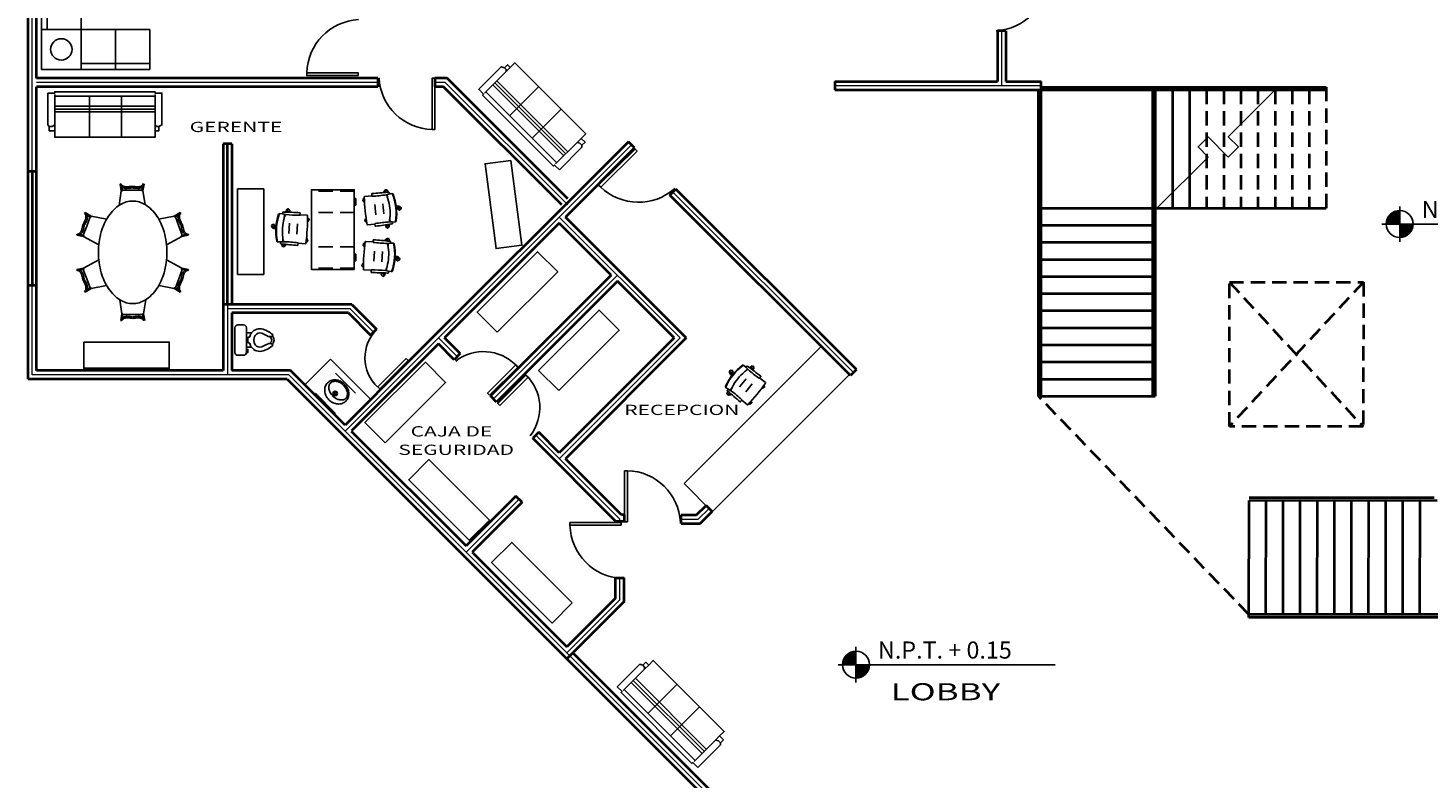
# Model space of a CAD drawing. Units: millimetres. Extents: x 6 to 150, y 3 to 120.
# Drawn here: x 6 to 30, y 19 to 32 of the extents above; entities that cross this region are included whole.
import ezdxf

# ---------------------------------------------------------------- set-up
doc = ezdxf.new("R2010")
doc.units = ezdxf.units.MM
doc.linetypes.add('DASHED2', pattern=[0.375, 0.25, -0.125])
doc.linetypes.add('HIDDEN', pattern=[0.375, 0.25, -0.125])
for name, color, linetype in [('10-MUEBLES', 7, 'Continuous'), ('10-SANITARIOS', 7, 'Continuous'), ('MUEBLES', 7, 'Continuous'), ('TEXTOS', 2, 'Continuous')]:
    doc.layers.add(name, color=color, linetype=linetype)
doc.layers.add('ejes', color=2, linetype='Continuous', lineweight=13)
doc.layers.add('muros', color=1, linetype='Continuous', lineweight=40)
doc.styles.add('ROMANS', font='romans.shx', dxfattribs={"width": 1.5, "height": 0.3})

# ---------------------------------------------------------------- blocks, each defined once
blk = doc.blocks.new('MHPLS045')
for p, q in [((-0.679, 0.845), (-0.697, 0.835)), ((-0.637, 0.729), (-0.697, 0.835)), ((-0.673, 0.835), (-0.691, 0.825)), ((-0.679, 0.845), (-0.619, 0.739)), ((-0.619, 0.739), (-0.637, 0.729)), ((-0.462, 0.807), (-0.624, 0.748)), ((-0.462, 0.807), (-0.301, 0.866)), ((-0.321, 0.975), (-0.301, 0.979)), ((-0.321, 0.975), (-0.299, 0.855)), ((-0.319, 0.964), (-0.299, 0.968)), ((-0.279, 0.86), (-0.301, 0.979)), ((-0.299, 0.855), (-0.279, 0.86)), ((-0.133, 0.593), (-0.279, 0.86)), ((0.134, 0.594), (0.279, 0.86)), ((0.279, 0.86), (0.301, 0.979)), ((0.299, 0.855), (0.279, 0.86)), ((0.321, 0.975), (0.299, 0.855)), ((0.319, 0.964), (0.299, 0.968)), ((0.321, 0.975), (0.301, 0.979)), ((0.462, 0.807), (0.301, 0.866)), ((0.462, 0.807), (0.624, 0.748)), ((0.679, 0.845), (0.619, 0.739)), ((0.619, 0.739), (0.637, 0.729)), ((0.637, 0.729), (0.697, 0.835)), ((0.673, 0.835), (0.691, 0.825)), ((0.679, 0.845), (0.697, 0.835)), ((-0.583, 0.459), (-0.637, 0.729)), ((0.582, 0.455), (0.637, 0.729)), ((-1.2, 0.19), (-1.197, 0.21)), ((-1.2, 0.19), (-1.08, 0.17)), ((-1.077, 0.19), (-1.197, 0.21)), ((-1.189, 0.188), (-1.186, 0.209)), ((-1.09, 0), (-1.091, 0.172)), ((-1.09, 0), (-1.091, -0.172)), ((-1.08, 0.17), (-1.077, 0.19)), ((-0.833, 0.228), (-1.077, 0.19)), ((0.822, 0.24), (1.077, 0.2)), ((1.077, 0.2), (1.197, 0.22)), ((1.08, 0.18), (1.077, 0.2)), ((1.2, 0.2), (1.08, 0.18)), ((1.09, 0.01), (1.091, 0.182)), ((1.09, 0.01), (1.091, -0.162)), ((1.189, 0.198), (1.186, 0.219)), ((1.2, 0.2), (1.197, 0.22)), ((-1.2, -0.19), (-1.08, -0.17)), ((-1.077, -0.19), (-1.197, -0.21)), ((-1.08, -0.17), (-1.077, -0.19)), ((-0.833, -0.228), (-1.077, -0.19)), ((0.838, -0.217), (1.077, -0.18)), ((1.08, -0.16), (1.077, -0.18)), ((1.077, -0.18), (1.197, -0.2)), ((1.2, -0.18), (1.08, -0.16)), ((1.189, -0.178), (1.186, -0.199)), ((1.2, -0.18), (1.197, -0.2)), ((-0.583, -0.459), (-0.637, -0.729)), ((0.582, -0.455), (0.637, -0.729)), ((-0.637, -0.729), (-0.697, -0.835)), ((-0.619, -0.739), (-0.637, -0.729)), ((-0.133, -0.593), (-0.279, -0.86)), ((0.134, -0.594), (0.279, -0.86)), ((0.619, -0.739), (0.637, -0.729)), ((0.637, -0.729), (0.697, -0.835)), ((-0.679, -0.845), (-0.697, -0.835)), ((-0.673, -0.835), (-0.691, -0.825)), ((-0.679, -0.845), (-0.619, -0.739)), ((-0.462, -0.807), (-0.624, -0.748)), ((-0.462, -0.807), (-0.301, -0.866)), ((-0.321, -0.975), (-0.299, -0.855)), ((-0.321, -0.975), (-0.301, -0.979)), ((-0.319, -0.964), (-0.299, -0.968)), ((-0.279, -0.86), (-0.301, -0.979)), ((-0.299, -0.855), (-0.279, -0.86)), ((0.299, -0.855), (0.279, -0.86)), ((0.279, -0.86), (0.301, -0.979)), ((0.321, -0.975), (0.299, -0.855)), ((0.319, -0.964), (0.299, -0.968)), ((0.462, -0.807), (0.301, -0.866)), ((0.321, -0.975), (0.301, -0.979)), ((0.462, -0.807), (0.624, -0.748)), ((0.679, -0.845), (0.619, -0.739)), ((0.673, -0.835), (0.691, -0.825)), ((0.679, -0.845), (0.697, -0.835))]:
    blk.add_line(p, q)
for points in [[(-0.486, 0.872, -0.007157), (-0.514, 0.857, -0.011435), (-0.532, 0.849, -0.004075), (-0.577, 0.828, -0.019821), (-0.586, 0.824, -0.057847), (-0.593, 0.822, -0.014528), (-0.624, 0.82, -0.056433), (-0.642, 0.821, -0.038355), (-0.668, 0.827)], [(-0.656, 0.803, 0.042827), (-0.632, 0.796, 0.06427), (-0.615, 0.794, 0.017763), (-0.586, 0.797, 0.052258), (-0.577, 0.799, 0.025396), (-0.565, 0.803, 0.00665), (-0.522, 0.823, 0.018622), (-0.505, 0.833, 0.011644), (-0.478, 0.849)], [(-0.486, 0.872, 0.007157), (-0.455, 0.879, 0.011435), (-0.436, 0.883, 0.004075), (-0.389, 0.896, 0.019821), (-0.379, 0.899, 0.057847), (-0.372, 0.903, 0.014528), (-0.347, 0.92, 0.056433), (-0.334, 0.933, 0.038355), (-0.318, 0.955)], [(-0.312, 0.928, -0.042827), (-0.326, 0.907, -0.06427), (-0.338, 0.895, -0.017763), (-0.361, 0.879, -0.052258), (-0.37, 0.874, -0.025396), (-0.381, 0.87, -0.00665), (-0.427, 0.858, -0.018622), (-0.446, 0.854, -0.011644), (-0.477, 0.849)], [(0.312, 0.928, 0.042827), (0.326, 0.907, 0.06427), (0.338, 0.895, 0.017763), (0.361, 0.879, 0.052258), (0.37, 0.874, 0.025396), (0.381, 0.87, 0.00665), (0.427, 0.858, 0.018622), (0.446, 0.854, 0.011644), (0.477, 0.849)], [(0.486, 0.872, -0.007157), (0.455, 0.879, -0.011435), (0.436, 0.883, -0.004075), (0.389, 0.896, -0.019821), (0.379, 0.899, -0.057847), (0.372, 0.903, -0.014528), (0.347, 0.92, -0.056433), (0.334, 0.933, -0.038355), (0.318, 0.955)], [(0.656, 0.803, -0.042827), (0.632, 0.796, -0.06427), (0.615, 0.794, -0.017763), (0.586, 0.797, -0.052258), (0.577, 0.799, -0.025396), (0.565, 0.803, -0.00665), (0.522, 0.823, -0.018622), (0.505, 0.833, -0.011644), (0.478, 0.849)], [(0.486, 0.872, 0.007157), (0.514, 0.857, 0.011435), (0.532, 0.849, 0.004075), (0.577, 0.828, 0.019821), (0.586, 0.824, 0.057847), (0.593, 0.822, 0.014528), (0.624, 0.82, 0.056433), (0.642, 0.821, 0.038355), (0.668, 0.827)], [(-1.16, 0, 0.007157), (-1.155, 0.031, 0.011435), (-1.153, 0.051, 0.004075), (-1.149, 0.1, 0.019821), (-1.149, 0.11, 0.057847), (-1.149, 0.118, 0.014528), (-1.157, 0.147, 0.056433), (-1.165, 0.164, 0.038355), (-1.18, 0.186)], [(-1.16, 0, -0.007157), (-1.155, -0.031, -0.011435), (-1.153, -0.051, -0.004075), (-1.149, -0.1, -0.019821), (-1.149, -0.11, -0.057847), (-1.149, -0.118, -0.014528), (-1.157, -0.147, -0.056433), (-1.165, -0.164, -0.038355), (-1.18, -0.186)], [(-1.153, 0.183, -0.042827), (-1.138, 0.163, -0.06427), (-1.131, 0.147, -0.017763), (-1.123, 0.12, -0.052258), (-1.122, 0.11, -0.025396), (-1.122, 0.098, -0.00665), (-1.126, 0.051, -0.018622), (-1.129, 0.031, -0.011644), (-1.135, 0)], [(1.153, 0.193, 0.042827), (1.138, 0.173, 0.06427), (1.131, 0.157, 0.017763), (1.123, 0.13, 0.052258), (1.122, 0.12, 0.025396), (1.122, 0.108, 0.00665), (1.126, 0.061, 0.018622), (1.129, 0.041, 0.011644), (1.135, 0.01)], [(1.153, -0.173, -0.042827), (1.138, -0.153, -0.06427), (1.131, -0.137, -0.017763), (1.123, -0.11, -0.052258), (1.122, -0.1, -0.025396), (1.122, -0.088, -0.00665), (1.126, -0.041, -0.018622), (1.129, -0.021, -0.011644), (1.135, 0.01)], [(1.16, 0.01, -0.007157), (1.155, 0.041, -0.011435), (1.153, 0.061, -0.004075), (1.149, 0.11, -0.019821), (1.149, 0.12, -0.057847), (1.149, 0.128, -0.014528), (1.157, 0.157, -0.056433), (1.165, 0.174, -0.038355), (1.18, 0.196)], [(1.16, 0.01, 0.007157), (1.155, -0.021, 0.011435), (1.153, -0.041, 0.004075), (1.149, -0.09, 0.019821), (1.149, -0.1, 0.057847), (1.149, -0.108, 0.014528), (1.157, -0.137, 0.056433), (1.165, -0.154, 0.038355), (1.18, -0.176)], [(-1.153, -0.183, 0.042827), (-1.138, -0.163, 0.06427), (-1.131, -0.147, 0.017763), (-1.123, -0.12, 0.052258), (-1.122, -0.11, 0.025396), (-1.122, -0.098, 0.00665), (-1.126, -0.051, 0.018622), (-1.129, -0.031, 0.011644), (-1.135, 0)], [(-0.486, -0.872, 0.007157), (-0.514, -0.857, 0.011435), (-0.532, -0.849, 0.004075), (-0.577, -0.828, 0.019821), (-0.586, -0.824, 0.057847), (-0.593, -0.822, 0.014528), (-0.624, -0.82, 0.056433), (-0.642, -0.821, 0.038355), (-0.668, -0.827)], [(-0.656, -0.803, -0.042827), (-0.632, -0.796, -0.06427), (-0.615, -0.794, -0.017763), (-0.586, -0.797, -0.052258), (-0.577, -0.799, -0.025396), (-0.565, -0.803, -0.00665), (-0.522, -0.823, -0.018622), (-0.505, -0.833, -0.011644), (-0.478, -0.849)], [(-0.486, -0.872, -0.007157), (-0.455, -0.879, -0.011435), (-0.436, -0.883, -0.004075), (-0.389, -0.896, -0.019821), (-0.379, -0.899, -0.057847), (-0.372, -0.903, -0.014528), (-0.347, -0.92, -0.056433), (-0.334, -0.933, -0.038355), (-0.318, -0.955)], [(-0.312, -0.928, 0.042827), (-0.326, -0.907, 0.06427), (-0.338, -0.895, 0.017763), (-0.361, -0.879, 0.052258), (-0.37, -0.874, 0.025396), (-0.381, -0.87, 0.00665), (-0.427, -0.858, 0.018622), (-0.446, -0.854, 0.011644), (-0.477, -0.849)], [(0.312, -0.928, -0.042827), (0.326, -0.907, -0.06427), (0.338, -0.895, -0.017763), (0.361, -0.879, -0.052258), (0.37, -0.874, -0.025396), (0.381, -0.87, -0.00665), (0.427, -0.858, -0.018622), (0.446, -0.854, -0.011644), (0.477, -0.849)], [(0.486, -0.872, 0.007157), (0.455, -0.879, 0.011435), (0.436, -0.883, 0.004075), (0.389, -0.896, 0.019821), (0.379, -0.899, 0.057847), (0.372, -0.903, 0.014528), (0.347, -0.92, 0.056433), (0.334, -0.933, 0.038355), (0.318, -0.955)], [(0.656, -0.803, 0.042827), (0.632, -0.796, 0.06427), (0.615, -0.794, 0.017763), (0.586, -0.797, 0.052258), (0.577, -0.799, 0.025396), (0.565, -0.803, 0.00665), (0.522, -0.823, 0.018622), (0.505, -0.833, 0.011644), (0.478, -0.849)], [(0.486, -0.872, -0.007157), (0.514, -0.857, -0.011435), (0.532, -0.849, -0.004075), (0.577, -0.828, -0.019821), (0.586, -0.824, -0.057847), (0.593, -0.822, -0.014528), (0.624, -0.82, -0.056433), (0.642, -0.821, -0.038355), (0.668, -0.827)]]:
    blk.add_lwpolyline(points, format="xyb")
blk.add_lwpolyline([(-0.9, 0, 0.139889), (-0.838, -0.216, 0.107118), (-0.636, -0.424, 0.079812), (-0.358, -0.551, 0.067459), (0, -0.6, 0.067459), (0.358, -0.551, 0.079812), (0.636, -0.424, 0.107118), (0.838, -0.216, 0.139889), (0.9, 0, 0.139889), (0.838, 0.216, 0.107118), (0.636, 0.424, 0.079812), (0.358, 0.551, 0.067459), (0, 0.6, 0.067459), (-0.358, 0.551, 0.079812), (-0.636, 0.424, 0.107118), (-0.838, 0.216, 0.139889)], format="xyb", close=True)
blk = doc.blocks.new('MHPLS516')
for p, q in [((-1.9, -0.7), (-1.9, 0)), ((-1.9, 0), (0, 0)), ((-1.3, -0.7), (-1.3, 0)), ((-0.7, -0.7), (-0.7, 0)), ((0, -1.9), (0, 0)), ((-1.9, -0.1), (-0.7, -0.1)), ((-1.9, -0.7), (-0.7, -0.7)), ((-0.7, -0.7), (-0.7, -1.9)), ((0, -0.7), (-0.7, -0.7)), ((-0.1, -0.7), (-0.1, -1.9)), ((0, -1.3), (-0.7, -1.3)), ((0, -1.9), (-0.7, -1.9))]:
    blk.add_line(p, q)
blk.add_circle((-0.35, -0.35), 0.188)
blk = doc.blocks.new('MHPLS002')
at = {"linetype": 'ByBlock'}
for p, q in [((-0.88, -0.584), (-0.88, -0.051)), ((-0.88, -0.08), (0.88, -0.08)), ((-0.27, -0.8), (-0.27, -0.08)), ((0.289, -0.8), (0.289, -0.08)), ((0.88, -0.584), (0.88, -0.051)), ((0.88, -0.254), (-0.88, -0.254)), ((0.88, -0.305), (-0.88, -0.305)), ((0.88, -0.356), (-0.88, -0.356)), ((-0.975, -0.61), (-0.924, -0.61)), ((-0.924, -0.61), (-0.88, -0.584)), ((-0.88, -0.686), (-0.88, -0.584)), ((0.905, -0.61), (0.88, -0.584)), ((0.88, -0.686), (0.88, -0.584)), ((0.949, -0.61), (0.905, -0.61))]:
    blk.add_line(p, q, dxfattribs=at)
blk.add_lwpolyline([(-1, -0.025), (-0.88, -0.025), (-0.88, 0), (0.88, 0), (0.88, -0.025), (1, -0.025), (1, -0.584), (0.949, -0.61), (0.949, -0.686), (0.88, -0.686), (0.88, -0.8), (-0.88, -0.8), (-0.88, -0.686), (-0.975, -0.686), (-0.975, -0.61), (-1, -0.584)], close=True, dxfattribs=at)
blk = doc.blocks.new('BLPLS014')
at = {"linetype": 'ByBlock'}
blk.add_lwpolyline([(0, 0), (1.5, 0), (1.5, -0.4572), (0, -0.4572)], close=True, dxfattribs=at)
blk = doc.blocks.new('MOPLS024')
at = {"linetype": 'HIDDEN'}
for p, q in [((0.0254, -0.75), (0.0254, 0)), ((0.4, -0.75), (0.4, 0)), ((1, -0.75), (1, 0)), ((1.3746, -0.75), (1.3746, 0))]:
    blk.add_line(p, q, dxfattribs=at)
at = {"linetype": 'Continuous'}
blk.add_lwpolyline([(0, -0.75), (0, 0), (1.4, 0), (1.4, -0.75)], close=True, dxfattribs=at)
for points in [[(0.15555, -0.75), (0.15555, -0.7754), (0.26985, -0.7754), (0.26985, -0.75)], [(1.24445, -0.75), (1.24445, -0.7754), (1.13015, -0.7754), (1.13015, -0.75)]]:
    blk.add_lwpolyline(points)
blk = doc.blocks.new('MOPLS034')
at = {"linetype": 'ByBlock'}
for p, q in [((-0.02, 0.27), (-0.02, 0.308)), ((-0.01, 0.319), (-0.01, 0.27)), ((-0.005, 0.322), (-0.005, 0.27)), ((-0.004, 0.327), (0.035, 0.351)), ((0, 0.323), (0, 0.27)), ((0.005, 0.322), (0.005, 0.27)), ((0.01, 0.319), (0.01, 0.27)), ((0.02, 0.297), (0.054, 0.318)), ((0.02, 0.27), (0.02, 0.308)), ((0.054, 0.318), (0.035, 0.351)), ((-0.286, 0.15), (-0.323, 0.141)), ((-0.312, 0.097), (-0.323, 0.141)), ((-0.307, 0.1), (-0.283, 0.092)), ((-0.307, 0.095), (-0.283, 0.087)), ((-0.306, 0.089), (-0.283, 0.082)), ((-0.304, 0.104), (-0.283, 0.097)), ((-0.3, 0.108), (-0.282, 0.102)), ((-0.284, 0.071), (-0.299, 0.076)), ((-0.281, 0.13), (-0.286, 0.15)), ((-0.282, 0.113), (-0.286, 0.114)), ((-0.28, 0.165), (-0.28, 0.152)), ((-0.275, 0.17), (-0.25, 0.17)), ((-0.247, 0.169), (-0.25, 0.219)), ((-0.245, 0.166), (-0.239, 0.116)), ((-0.09, 0.04), (0.09, 0.04)), ((0.245, 0.166), (0.239, 0.116)), ((0.247, 0.169), (0.25, 0.219)), ((0.275, 0.17), (0.25, 0.17)), ((0.28, 0.165), (0.28, 0.152)), ((0.282, 0.113), (0.286, 0.114)), ((0.3, 0.108), (0.282, 0.102)), ((0.304, 0.104), (0.283, 0.097)), ((0.307, 0.1), (0.283, 0.092)), ((0.307, 0.095), (0.283, 0.087)), ((0.306, 0.089), (0.283, 0.082)), ((0.284, 0.071), (0.299, 0.076)), ((0.289, 0.073), (0.319, 0.047)), ((0.31, 0.105), (0.344, 0.075)), ((0.319, 0.047), (0.344, 0.075)), ((-0.282, -0.135), (-0.247, -0.135)), ((-0.25, -0.135), (-0.25, -0.265)), ((-0.09, -0.1), (0.09, -0.1)), ((0.282, -0.135), (0.247, -0.135)), ((0.25, -0.135), (0.25, -0.265)), ((-0.208, -0.273), (-0.214, -0.293)), ((-0.214, -0.293), (-0.177, -0.304)), ((-0.169, -0.275), (-0.177, -0.304)), ((0.148, -0.276), (0.143, -0.289)), ((0.143, -0.289), (0.178, -0.304)), ((0.191, -0.274), (0.178, -0.304))]:
    blk.add_line(p, q, dxfattribs=at)
for points in [[(0.033, 0.349, 0.310293), (0.022, 0.352, 0.078252), (-0.005, 0.336, 0.286366), (-0.008, 0.326, 0.310293)], [(0.052, 0.317, -0.310293), (0.049, 0.306, -0.078252), (0.023, 0.29, -0.068421), (0.02, 0.289, -0.310293)], [(-0.322, 0.139, 0.310293), (-0.328, 0.129, 0.078252), (-0.321, 0.099, 0.286366), (-0.312, 0.093, 0.310293)], [(-0.285, 0.148, -0.129743), (-0.28, 0.147, -0.078252)], [(0.318, 0.048, -0.310293), (0.306, 0.048, -0.074466), (0.284, 0.067, -0.068421)], [(0.343, 0.077, 0.310293), (0.341, 0.088, 0.078252), (0.318, 0.108, 0.286366), (0.307, 0.108, 0.310293)], [(-0.213, -0.291, -0.310293), (-0.218, -0.281, -0.021912), (-0.217, -0.272, -0.310293)], [(-0.176, -0.302, 0.310293), (-0.167, -0.296, 0.053753), (-0.16, -0.276, 0.310293)], [(0.144, -0.287, -0.303358), (0.14, -0.277, -0.078252)], [(0.179, -0.302, 0.310293), (0.189, -0.297, 0.065782), (0.2, -0.274, 0.310293)]]:
    blk.add_lwpolyline(points, format="xyb", dxfattribs=at)
for centre, radius, start, end in [((0, -0.65), 0.91, 74.1218, 105.8782), ((0, -0.65), 0.92, 75.1995, 104.8005), ((0, 0.307), 0.02, 0.4283, 179.5717), ((-0.292, 0.095), 0.02, 72.4283, 251.5717), ((5.197, -0.135), 5.484, 177.0032, 179.9477), ((-0.275, 0.165), 0.005, 90, 180), ((-0.23, 0.22), 0.02, 104.7821, 183.0128), ((-0.25, 0.165), 0.005, 5.8774, 90), ((-0.232, 0.147), 0.0135, 225.0392, 264.5976), ((-2.58, 0.019), 2.343, 356.3416, 2.3608), ((-0.226, 0.144), 0.019, 217.9991, 268.8895), ((-0.226, 0.433), 0.3, 268.586, 281.0842), ((-0.227, 0.215), 0.0898, 270.2962, 297.5547), ((0, -0.72), 0.875, 78.9158, 101.0842), ((0.226, 0.433), 0.3, 258.9158, 271.414), ((0.227, 0.215), 0.0898, 242.4453, 269.7038), ((0.226, 0.144), 0.019, 271.1105, 322.0009), ((0.232, 0.147), 0.0135, 275.4024, 314.9608), ((0.23, 0.22), 0.02, 356.9872, 75.2179), ((2.58, 0.019), 2.343, 177.6392, 183.6584), ((0.25, 0.165), 0.005, 90, 174.1226), ((0.275, 0.165), 0.005, 0, 90), ((-5.197, -0.135), 5.484, 0.0523, 2.9968), ((0.292, 0.095), 0.02, 288.4283, 107.5717), ((-0.282, -0.13), 0.005, 179.9477, 270), ((-0.247, -0.13), 0.005, 270, 356.3416), ((0.247, -0.13), 0.005, 183.6584, 270), ((0.282, -0.13), 0.005, 270, 0.0523), ((-0.245, -0.265), 0.005, 180, 265.5034), ((0, 2.85), 3.13, 265.5034, 274.4966), ((0.245, -0.265), 0.005, 274.4966, 0)]:
    blk.add_arc(centre, radius, start, end, dxfattribs=at)
blk = doc.blocks.new('SAPLS020')
at = {"linetype": 'ByBlock'}
for p, q in [((-0.633, 0.034), (-0.611, 0.063)), ((-0.595, 0.063), (-0.627, 0.063)), ((-0.248, 0.051), (-0.229, 0.051)), ((-0.229, 0.051), (-0.229, -0.051)), ((-0.203, -0.127), (-0.203, 0.127)), ((-0.633, -0.034), (-0.611, -0.063)), ((-0.595, -0.063), (-0.628, -0.063)), ((-0.229, -0.051), (-0.248, -0.051))]:
    blk.add_line(p, q, dxfattribs=at)
blk.add_lwpolyline([(-0.051, -0.267, 0.414214), (0, -0.216), (0, 0.216, 0.414214), (-0.051, 0.267), (-0.152, 0.267, 0.414214), (-0.203, 0.216), (-0.203, 0.127), (-0.292, 0.127, 0.320465), (-0.495, 0.19, 0.084082), (-0.662, 0.098, 0.442604), (-0.664, 0.079, 0.057779), (-0.655, 0.072, 0.435895), (-0.655, -0.071, 0.057779), (-0.664, -0.079, 0.442604), (-0.663, -0.097, 0.084082), (-0.496, -0.19, 0.320465), (-0.292, -0.127), (-0.203, -0.127), (-0.203, -0.216, 0.414214), (-0.152, -0.266), (-0.051, -0.266)], format="xyb", close=True, dxfattribs=at)
at = {"color": 30, "linetype": 'ByBlock'}
blk.add_lwpolyline([(-0.203, 0.216), (-0.229, 0.216), (-0.229, 0.165), (-0.216, 0.165), (-0.216, 0.203), (-0.203, 0.203)], dxfattribs=at)
at = {"linetype": 'ByBlock'}
for centre, radius, start, end in [((-0.627, 0.114), 0.0508, 237.3897, 270), ((-0.601, 0), 0.0466, 133.6028, 226.3972), ((-0.595, 0.114), 0.0508, 270, 302.0625), ((-0.305, -0.349), 0.496, 109.44, 122.0625), ((-0.438, 0.017), 0.107, 37.1083, 108.1837), ((-0.486, 0), 0.155, 327.7973, 32.2027), ((-0.438, 0.017), 0.183, 13.8834, 37.1083), ((-0.248, 0.063), 0.0127, 193.8834, 270), ((-0.628, -0.114), 0.0508, 90, 121.856), ((-0.595, -0.114), 0.0508, 57.9375, 90), ((-0.305, 0.349), 0.496, 237.9375, 250.56), ((-0.438, -0.017), 0.107, 251.8163, 322.8917), ((-0.438, -0.017), 0.183, 322.8917, 346.1166), ((-0.248, -0.063), 0.0127, 90, 166.1166)]:
    blk.add_arc(centre, radius, start, end, dxfattribs=at)
blk = doc.blocks.new('SAPLS001')
for p, q in [((-0.25, 0), (0.25, 0)), ((-0.25, -0.5), (0.25, -0.5))]:
    blk.add_line(p, q)
at = {"linetype": 'ByBlock'}
blk.add_lwpolyline([(0.227, -0.281, 0.113295), (0.211, -0.208, 0.103441), (0.161, -0.143, 0.092), (0.089, -0.102, 0.085275), (0, -0.086, 0.085275), (-0.089, -0.102, 0.092), (-0.161, -0.143, 0.103441), (-0.211, -0.208, 0.113295), (-0.227, -0.281, 0.113295), (-0.211, -0.354, 0.103441), (-0.161, -0.418, 0.092), (-0.089, -0.46, 0.085275), (0, -0.475, 0.085275), (0.089, -0.46, 0.092), (0.161, -0.418, 0.103441), (0.211, -0.354, 0.113295)], format="xyb", close=True, dxfattribs=at)
at = {"color": 30, "linetype": 'ByBlock'}
blk.add_lwpolyline([(0.189, -0.315, 0.13438), (0.176, -0.267, 0.106842), (0.133, -0.221, 0.082314), (0.074, -0.192, 0.07067), (-0.001, -0.182, 0.07067), (-0.077, -0.192, 0.082314), (-0.136, -0.221, 0.106842), (-0.179, -0.267, 0.13438), (-0.192, -0.315, 0.13438), (-0.179, -0.363, 0.106842), (-0.136, -0.409, 0.082314), (-0.077, -0.438, 0.07067), (-0.001, -0.448, 0.07067), (0.074, -0.438, 0.082314), (0.133, -0.409, 0.106842), (0.176, -0.363, 0.13438)], format="xyb", close=True, dxfattribs=at)
at = {"color": 30}
for radius in [0.04, 0.02]:
    blk.add_circle((0, -0.241), radius, dxfattribs=at)

msp = doc.modelspace()

# ---------------------------------------------------------------- hatches: boundary and pattern name
at = {"layer": 'TEXTOS'}
h = msp.add_hatch(color=256, dxfattribs=at)
edge = h.paths.add_edge_path()
edge.add_arc((29.981, 28.255), 0.236, 90, 180)
edge.add_line((29.745, 28.255), (29.981, 28.255))
edge.add_line((29.981, 28.255), (29.981, 28.491))
h = msp.add_hatch(color=256, dxfattribs=at)
edge = h.paths.add_edge_path()
edge.add_arc((29.981, 28.255), 0.236, 270, 360)
edge.add_line((30.217, 28.255), (29.981, 28.255))
edge.add_line((29.981, 28.255), (29.981, 28.019))
h = msp.add_hatch(color=256, dxfattribs=at)
edge = h.paths.add_edge_path()
edge.add_arc((20.445, 20.524), 0.236, 90, 180)
edge.add_line((20.209, 20.524), (20.445, 20.524))
edge.add_line((20.445, 20.524), (20.445, 20.76))
h = msp.add_hatch(color=256, dxfattribs=at)
edge = h.paths.add_edge_path()
edge.add_arc((20.445, 20.524), 0.236, 270, 360)
edge.add_line((20.68, 20.524), (20.445, 20.524))
edge.add_line((20.445, 20.524), (20.445, 20.288))

# ---------------------------------------------------------------- linework, layer by layer
at = {"layer": '10-MUEBLES'}
for p, q in [((11.229, 25.884), (10.779, 25.435)), ((11.925, 25.187), (11.229, 25.884)), ((12.555, 25.895), (12.06, 25.4)), ((12.591, 25.86), (12.555, 25.895)), ((16.437, 23.927), (16.437, 23.027)), ((15.43, 22.969), (16.33, 22.969))]:
    msp.add_line(p, q, dxfattribs=at)
at = {"layer": 'ejes', "extrusion": (0, 0, -1)}
for p, q in [((23, 31.646), (23, 30.683)), ((20.075, 30.683), (23.694, 30.683)), ((11.576, 26.769), (11.986, 26.359)), ((10.5, 25.608), (6, 25.608)), ((10.5, 25.608), (18.622, 17.486))]:
    msp.add_line(p, q, dxfattribs=at)
at = {"layer": 'ejes'}
for p, q in [((12.062, 30.739), (6.075, 30.739)), ((13.243, 30.739), (13.062, 30.739)), ((15.393, 28.589), (13.243, 30.739)), ((16.51, 29.645), (11.487, 24.622)), ((20.4, 25.65), (17.234, 28.816)), ((17.364, 26.257), (15.243, 28.378)), ((16.261, 27.36), (14.087, 25.185)), ((9.425, 26.844), (9.425, 25.608)), ((11.576, 26.769), (9.425, 26.769)), ((13.45, 25.928), (13.122, 26.257)), ((17.364, 26.257), (15.243, 24.135)), ((16.304, 23.075), (14.829, 24.549)), ((14.536, 23.428), (13.608, 22.5)), ((17.68, 23.075), (17.869, 23.263)), ((16.304, 23.044), (16.304, 23.075)), ((17.379, 23.075), (17.68, 23.075)), ((16.304, 21.66), (16.304, 22.044)), ((16.304, 21.66), (15.376, 20.733))]:
    msp.add_line(p, q, dxfattribs=at)
for points in [[(6, 29.174), (6, 37.16)], [(6, 25.608), (6, 27.174)]]:
    msp.add_lwpolyline(points, dxfattribs=at)
at = {"layer": 'MUEBLES'}
for p, q in [((17.43, 23.702), (19.835, 26.108)), ((12.591, 25.86), (12.096, 25.365)), ((17.925, 23.207), (20.33, 25.613)), ((12.096, 25.365), (12.06, 25.4)), ((16.437, 23.927), (16.387, 23.927)), ((16.387, 23.927), (16.387, 23.027)), ((17.925, 23.207), (17.43, 23.702)), ((15.43, 23.019), (16.33, 23.019)), ((15.43, 23.019), (15.43, 22.969)), ((16.33, 22.969), (16.33, 23.019)), ((16.437, 23.027), (16.387, 23.027))]:
    msp.add_line(p, q, dxfattribs=at)
for points in [[(23.807, 32.577), (23.807, 32.627), (22.907, 32.627), (22.907, 32.577), (23.807, 32.577, -0.391432), (22.901, 31.646)], [(10.814, 30.91), (10.814, 30.86), (11.714, 30.86), (11.714, 30.91), (10.814, 30.91, -0.391432), (11.72, 31.841)], [(13.012, 29.914), (13.062, 29.914), (13.062, 30.814), (13.012, 30.814), (13.012, 29.914, -0.391432), (12.081, 30.82)], [(15.968, 28.903), (15.932, 28.938), (16.572, 29.571), (16.607, 29.536), (15.968, 28.903, 0.391432), (17.267, 28.879)]]:
    msp.add_lwpolyline(points, format="xyb", dxfattribs=at)
for points in [[(14.154, 26.355), (15.215, 27.416), (14.861, 27.769), (13.801, 26.709)], [(15.233, 25.332), (16.293, 26.392), (15.94, 26.746), (14.879, 25.685)], [(12.187, 24.416), (13.247, 25.477), (12.894, 25.831), (11.833, 24.77)], [(14.019, 25.251), (14.514, 25.746), (14.479, 25.782), (13.984, 25.287)], [(14.199, 25.072), (14.694, 25.567), (14.658, 25.603), (14.163, 25.108)], [(14.016, 23.061), (12.956, 24.121), (12.602, 23.768), (13.663, 22.707)], [(15.469, 21.608), (14.409, 22.668), (14.055, 22.315), (15.116, 21.254)]]:
    msp.add_lwpolyline(points, close=True, dxfattribs=at)
for centre, radius, start, end in [((12.534, 25.907), 0.7, 134.4232, 226.8718), ((13.913, 25.216), 0.8, 45, 127.5269), ((14.101, 25.034), 0.8, 322.0005, 46.4037), ((16.412, 22.97), 0.957, 3.0237, 88.5315), ((16.386, 22.993), 0.957, 181.4685, 266.9763)]:
    msp.add_arc(centre, radius, start, end, dxfattribs=at)
at = {"layer": 'muros'}
for p, q in [((5.925, 25.533), (5.925, 58.683)), ((22.925, 31.646), (22.925, 30.758)), ((23.075, 31.646), (22.925, 31.646)), ((23.075, 31.646), (23.075, 30.758)), ((12.062, 30.814), (6.075, 30.814)), ((12.062, 30.814), (12.062, 30.664)), ((13.274, 30.814), (13.062, 30.814)), ((13.062, 30.814), (13.062, 30.664)), ((15.393, 28.695), (13.274, 30.814)), ((20.075, 30.758), (20.075, 30.608)), ((23.694, 25.235), (23.694, 30.758)), ((12.062, 30.664), (6.075, 30.664)), ((6.075, 25.683), (6.075, 30.664)), ((13.212, 30.664), (13.062, 30.664)), ((15.287, 28.589), (13.212, 30.664)), ((23.644, 25.235), (23.644, 30.608)), ((23.694, 30.658), (28.694, 30.658)), ((23.694, 30.608), (28.694, 30.608)), ((25.644, 30.61), (25.644, 25.235)), ((25.694, 30.61), (25.694, 25.235)), ((25.994, 30.61), (25.994, 28.535)), ((26.294, 30.61), (26.294, 28.535)), ((9.5, 29.664), (9.35, 29.664)), ((9.35, 29.664), (9.35, 25.683)), ((9.425, 26.844), (9.425, 29.664)), ((9.5, 29.664), (9.5, 26.844)), ((16.457, 29.699), (12.605, 25.846)), ((16.563, 29.592), (15.349, 28.378)), ((16.563, 29.592), (16.457, 29.699)), ((6.075, 29.174), (5.925, 29.174)), ((6, 29.174), (6, 27.174)), ((17.181, 28.762), (17.287, 28.869)), ((20.347, 25.597), (17.181, 28.762)), ((20.453, 25.703), (17.287, 28.869)), ((15.243, 28.272), (13.228, 26.257)), ((16.155, 27.36), (15.243, 28.272)), ((17.47, 26.257), (15.349, 28.378)), ((16.155, 27.36), (14.034, 25.238)), ((16.261, 27.254), (14.14, 25.132)), ((17.258, 26.257), (16.261, 27.254)), ((6.075, 27.174), (5.925, 27.174)), ((11.607, 26.844), (9.35, 26.844)), ((11.545, 26.694), (9.5, 26.694)), ((9.5, 26.694), (9.5, 25.683)), ((12.039, 26.412), (11.933, 26.306)), ((13.122, 26.151), (11.597, 24.626)), ((13.397, 25.875), (13.122, 26.151)), ((13.503, 25.981), (13.228, 26.257)), ((17.258, 26.257), (15.243, 24.241)), ((17.47, 26.257), (15.349, 24.135)), ((12.605, 25.846), (11.487, 24.728)), ((13.503, 25.981), (13.397, 25.875)), ((9.35, 25.683), (6.075, 25.683)), ((10.531, 25.683), (9.5, 25.683)), ((11.487, 24.728), (10.531, 25.683)), ((20.453, 25.703), (20.347, 25.597)), ((10.469, 25.533), (5.925, 25.533)), ((10.469, 25.533), (11.432, 24.568)), ((14.14, 25.132), (14.034, 25.238)), ((14.882, 24.602), (14.776, 24.496)), ((15.243, 24.241), (14.882, 24.602)), ((16.229, 23.044), (14.776, 24.496)), ((16.335, 23.15), (15.349, 24.135)), ((14.483, 23.481), (13.608, 22.606)), ((14.589, 23.375), (13.714, 22.5)), ((30.588, 23.448), (27.338, 23.453)), ((30.638, 23.397), (27.338, 23.403)), ((16.379, 23.15), (16.335, 23.15)), ((16.379, 23.15), (16.379, 23.044)), ((17.379, 23.15), (17.649, 23.15)), ((17.379, 23), (17.379, 23.15)), ((17.649, 23.15), (17.816, 23.316)), ((17.712, 23), (17.922, 23.21)), ((17.922, 23.21), (17.816, 23.316)), ((16.229, 23.044), (16.379, 23.044)), ((17.379, 23), (17.712, 23)), ((16.229, 21.691), (16.229, 22.044)), ((16.229, 22.044), (16.379, 22.044)), ((16.379, 21.629), (16.379, 22.044)), ((16.229, 21.691), (15.376, 20.839)), ((16.379, 21.629), (15.376, 20.626))]:
    msp.add_line(p, q, dxfattribs=at)
at = {"layer": 'muros', "extrusion": (0, 0, -1)}
for p, q in [((20.075, 30.758), (22.925, 30.758)), ((23.075, 30.758), (23.694, 30.758)), ((20.075, 30.608), (23.694, 30.608)), ((23.694, 28.535), (28.694, 28.535)), ((23.694, 28.235), (25.694, 28.235)), ((23.694, 27.935), (25.694, 27.935)), ((23.694, 27.635), (25.694, 27.635)), ((23.694, 27.335), (25.694, 27.335)), ((23.694, 27.035), (25.694, 27.035)), ((11.607, 26.844), (12.039, 26.412)), ((11.545, 26.694), (11.933, 26.306)), ((23.694, 26.735), (25.694, 26.735)), ((23.694, 26.435), (25.694, 26.435)), ((23.694, 26.135), (25.694, 26.135)), ((23.694, 25.835), (25.694, 25.835)), ((23.694, 25.535), (25.694, 25.535)), ((23.644, 25.235), (25.694, 25.235)), ((11.433, 24.569), (18.569, 17.433)), ((11.593, 24.622), (13.608, 22.606)), ((27.335, 21.352), (27.338, 23.403)), ((27.635, 21.403), (27.638, 23.403)), ((27.935, 21.402), (27.938, 23.402)), ((28.235, 21.402), (28.238, 23.402)), ((28.535, 21.401), (28.538, 23.401)), ((28.835, 21.401), (28.838, 23.401)), ((29.135, 21.4), (29.138, 23.4)), ((29.435, 21.399), (29.438, 23.399)), ((29.735, 21.399), (29.738, 23.399)), ((30.035, 21.398), (30.038, 23.398)), ((30.335, 21.398), (30.338, 23.398)), ((13.714, 22.5), (15.376, 20.839)), ((32.966, 21.402), (27.335, 21.402)), ((32.966, 21.352), (27.335, 21.352)), ((15.482, 20.733), (18.675, 17.539))]:
    msp.add_line(p, q, dxfattribs=at)
at = {"layer": 'muros', "linetype": 'DASHED2'}
for p, q in [((26.594, 30.61), (26.594, 28.535)), ((26.894, 30.61), (26.894, 28.535)), ((27.194, 30.61), (27.194, 28.535)), ((27.494, 30.61), (27.494, 28.535)), ((27.794, 30.61), (27.794, 28.535)), ((28.094, 30.61), (28.094, 28.535)), ((28.394, 30.61), (28.394, 28.535)), ((28.694, 30.658), (28.694, 28.535)), ((26.994, 27.235), (29.34, 24.7)), ((29.345, 27.235), (26.994, 24.704)), ((14.589, 23.375), (14.483, 23.481))]:
    msp.add_line(p, q, dxfattribs=at)
at = {"layer": 'muros', "linetype": 'HIDDEN'}
msp.add_line((27.335, 21.403), (23.644, 25.235), dxfattribs=at)
at = {"layer": 'muros'}
msp.add_lwpolyline([(6.075, 30.814), (6.075, 35.894), (11.578, 35.894)], dxfattribs=at)
at = {"layer": 'muros', "linetype": 'DASHED2'}
msp.add_lwpolyline([(29.34, 24.7), (26.994, 24.704), (26.994, 27.235), (29.345, 27.235)], close=True, dxfattribs=at)
at = {"layer": 'TEXTOS'}
for p, q in [((29.981, 28.565), (29.981, 27.944)), ((29.67, 28.255), (33.473, 28.255)), ((20.445, 20.834), (20.445, 20.213)), ((20.134, 20.523), (23.937, 20.523))]:
    msp.add_line(p, q, dxfattribs=at)
msp.add_lwpolyline([(25.729, 28.539), (26.621, 29.431), (26.444, 29.607), (26.621, 29.784), (26.974, 29.431), (27.151, 29.607), (26.974, 29.784), (27.822, 30.632)], dxfattribs=at)
for centre, start, end in [((29.981, 28.255), 0, 180), ((29.981, 28.255), 180, 0), ((20.445, 20.523), 0, 180), ((20.445, 20.523), 180, 0)]:
    msp.add_arc(centre, 0.236, start, end, dxfattribs=at)

# ---------------------------------------------------------------- block references
at = {"layer": '10-MUEBLES'}
for name, p, rotation in [('MHPLS516', (6.159, 30.969), 180), ('MHPLS002', (14.519, 29.895), 135), ('BLPLS014', (14.395, 29.371), 277.3799963908227), ('MHPLS045', (7.761, 27.758), 90), ('BLPLS014', (10.059, 28.87), 270.0000000000016), ('MOPLS024', (10.897, 27.456), 90.00000000000159), ('MOPLS034', (12.117, 28.517), 276.2684153813864), ('MOPLS034', (10.543, 28.176), 86.27580090563707), ('MOPLS034', (12.094, 27.684), 266.2758009056371), ('MOPLS034', (18.493, 25.443), 51.26841538138564), ('MHPLS002', (16.947, 19.41), 135)]:
    msp.add_blockref(name, p, dxfattribs=dict(at, rotation=rotation))
for name, p in [('MHPLS002', (7.273, 30.577)), ('BLPLS014', (6.902, 26.183))]:
    msp.add_blockref(name, p, dxfattribs=at)
at = {"layer": '10-SANITARIOS'}
for name, p, rotation in [('SAPLS020', (9.554, 26.219), 180), ('SAPLS001', (11.141, 25.11), 135)]:
    msp.add_blockref(name, p, dxfattribs=dict(at, rotation=rotation))

# ---------------------------------------------------------------- texts
at = {"layer": 'TEXTOS', "style": 'ROMANS', "width": 1.5}
for s, height, p in [('GERENTE', 0.18, (8.76, 29.869)), ('RECEPCION', 0.18, (16.382, 24.904)), ('CAJA DE ', 0.18, (12.635, 24.527)), ('SEGURIDAD', 0.18, (12.42, 24.204)), ('LOBBY', 0.3, (21.054, 19.898))]:
    msp.add_text(s, height=height, dxfattribs=at).set_placement(p)
at = {"layer": 'TEXTOS', "extrusion": (0, 0, -1), "style": 'ROMANS', "text_generation_flag": 2}
for p in [(-30.367, 28.361), (-20.831, 20.63)]:
    msp.add_text('N.P.T. + 0.15', height=0.3, dxfattribs=at).set_placement(p)

doc.saveas('drawing.dxf')
